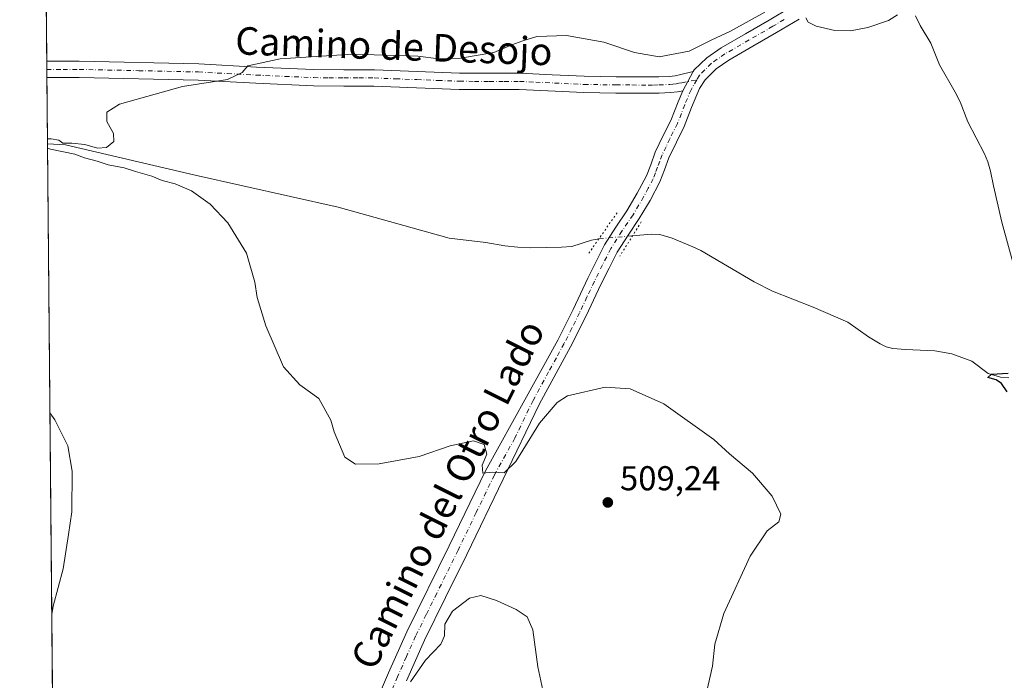
# Model space of a CAD drawing. Units: metres. Extents: x 563231 to 566691, y 4714838 to 4717185.
# Drawn here: x 563231 to 563516, y 4716112 to 4716304 of the extents above; entities that cross this region are included whole.
import ezdxf
from ezdxf.enums import TextEntityAlignment as Align

# ---------------------------------------------------------------- set-up
doc = ezdxf.new("R2010")
doc.units = ezdxf.units.M
doc.header["$MEASUREMENT"] = 0
doc.linetypes.add('DGN Style 4', pattern=[2.6384748266838614, 1.318413404963828, -0.6592067024819142, 0.001648016756204785, -0.6592067024819142])
doc.linetypes.add('DGN Style 5', pattern=[1.1536117293433497, 0.4944050268614355, -0.6592067024819142])
for name, color, linetype, lineweight in [('Comarca CxS', 21, 'Continuous', 0), ('Comunidad Autónoma CxS', 142, 'Continuous', 0), ('Corriente natural lineal', 142, 'Continuous', 13), ('Corriente natural lineal oculto', 9, 'DGN Style 4', 13), ('Cultivos herbáceos CxS', 92, 'Continuous', 0), ('Cultivos leñosos CxS', 92, 'Continuous', 0), ('Curva de nivel maestra', 30, 'Continuous', 30), ('Curva de nivel normal', 30, 'Continuous', 0), ('Municipio CxS', 4, 'Continuous', 0), ('Pista no pavimentada Cxs', 111, 'Continuous', 0), ('Pista no pavimentada eje', 91, 'DGN Style 4', 0), ('Provincia CxS', 1, 'Continuous', 0), ('Puente lineal', 2, 'DGN Style 5', 0), ('Punto de cota en terreno', 7, 'Continuous', 0), ('Rótulo de punto de cota en terreno', 7, 'Continuous', 0), ('Texto cartográfico', 7, 'Continuous', 0)]:
    doc.layers.add(name, color=color, linetype=linetype, lineweight=lineweight)
doc.styles.add('Style-Arial', font='txt')

# ---------------------------------------------------------------- blocks, each defined once
blk = doc.blocks.new('*U15')
at = {"layer": 'Cultivos herbáceos CxS', "color": 92, "linetype": 'Continuous', "lineweight": 0}
blk.add_polyline3d([(563241.7105, 4715921.987600001, 518.6508999999933), (563237.8676000005, 4716344.5031, 512.9410000000062)], dxfattribs=at)
blk = doc.blocks.new('5PATER')
at = {"layer": 'Cultivos leñosos CxS', "linetype": 'Continuous', "lineweight": 0}
h = blk.add_hatch(color=51, dxfattribs=at)
edge = h.paths.add_edge_path()
edge.add_ellipse((0, 0), major_axis=(-0.1095731443231308, -0.1110710700762829), ratio=0.9994222409660322, start_angle=0, end_angle=360)

msp = doc.modelspace()

# ---------------------------------------------------------------- linework, layer by layer
at = {"layer": 'Comarca CxS', "color": 21, "linetype": 'Continuous', "lineweight": 0, "flags": 128}
msp.add_lwpolyline([(564488.0078937764, 4714851.673413686), (563251.5500004753, 4714840.169982819), (563230.5100004754, 4717153.449982794), (564465.1468004752, 4717164.940268517), (565733.5414287364, 4717176.744725256), (566648.5100005007, 4717185.259982794), (566658.7761245833, 4716114.063793521), (566670.6800005015, 4714871.979982818)], close=True, dxfattribs=at)
at = {"layer": 'Comunidad Autónoma CxS', "color": 142, "linetype": 'Continuous', "lineweight": 0, "flags": 128}
msp.add_lwpolyline([(564488.0078937764, 4714851.673413686), (563251.5500004753, 4714840.169982819), (563230.5100004754, 4717153.449982794), (564465.1468004752, 4717164.940268517), (565733.5414287364, 4717176.744725256), (566648.5100005007, 4717185.259982794), (566658.7761245833, 4716114.063793521), (566670.6800005015, 4714871.979982818)], close=True, dxfattribs=at)
at = {"layer": 'Corriente natural lineal', "color": 142, "linetype": 'Continuous', "lineweight": 13}
for points in [[(563490.4977000002, 4716305.078199999, 504.0479999999953), (563491.8101000004, 4716302.350099999, 503.6992000000028), (563494.8800999997, 4716297.140100001, 503.3956999999937), (563497.4401000004, 4716290.9101, 502.6959000000061), (563502.0100999996, 4716282.940099999, 502.2752999999939), (563503.3901000004, 4716280.1601, 502.2057000000059), (563505.6101000002, 4716274.350099999, 502.2537000000011), (563510.4801000003, 4716265.090100001, 501.9024999999965), (563511.4801000003, 4716262.7601, 501.8383000000031), (563512.1801000005, 4716260.0351, 501.7280000000028), (563513.0800999999, 4716255.790100001, 501.4937999999966), (563515.5162000004, 4716245.2423, 500.9517999999953), (563520.7549999999, 4716226.192199999, 500.4235000000045)], [(563238.5634000005, 4716268.005999999, 505.2514999999985), (563243.7799000005, 4716267.635700001, 505.2200000000012), (563281.4001000002, 4716258.9001, 504.4704999999958), (563322.8800999997, 4716249.530099999, 503.9184999999998), (563355.1700999998, 4716240.5801, 503.3317999999999), (563365.8201000001, 4716239.360099999, 503.3151999999973), (563371.3300999999, 4716238.390100001, 503.2532999999967), (563375.0601000004, 4716237.950099999, 503.178899999999), (563378.8101000004, 4716237.7501, 503.1057000000001), (563387.7801000001, 4716237.9301, 502.9918999999937), (563390.7701000003, 4716238.190099999, 502.9848999999958), (563396.4600999998, 4716240.0001, 502.9483000000037), (563398.5998000001, 4716240.409600001, 502.9259000000021)], [(563408.3510999996, 4716241.2576, 502.9735999999976), (563413.7401000002, 4716241.780099999, 502.7684000000008), (563416.2301000003, 4716241.630100001, 502.5111000000034), (563419.8901000004, 4716240.530099999, 502.1527999999962), (563425.8601000002, 4716238.090100001, 501.7658999999985), (563428.1300999997, 4716236.9901, 501.6733999999997), (563443.6601, 4716227.940099999, 501.3772000000026), (563449.0000999998, 4716225.200099999, 501.2648000000045), (563460.7801000001, 4716220.5801, 501.0690999999933), (563470.7801000001, 4716216.2301, 500.7495000000054), (563476.8300999999, 4716211.9001, 500.6042000000016), (563480.2100999998, 4716209.850099999, 500.5432000000001), (563481.9801000003, 4716209.050100001, 500.5111000000034), (563483.8501000004, 4716208.5801, 500.4882000000071), (563487.5301000001, 4716208.2301, 500.4548000000068), (563496.0909000002, 4716207.829399999, 500.1736999999994), (563500.9867000004, 4716206.986400001, 500.2391999999964), (563506.8279999997, 4716204.8279, 500.2845999999991), (563511.5120999999, 4716201.245200001, 500.2293000000063), (563515.1370000001, 4716200.205200001, 500.2103999999963), (563517.5281999996, 4716200.0164, 500.2263999999996)]]:
    msp.add_polyline3d(points, dxfattribs=at)
at = {"layer": 'Corriente natural lineal oculto', "color": 9, "linetype": 'DGN Style 4', "lineweight": 13, "extrusion": (-0.00485488223199495, -0.0004221939771301047, 0.9999881258648821), "elevation": -4223.48221914068, "flags": 128}
msp.add_lwpolyline([(563394.4017868122, 4716239.046800774), (563404.1532034706, 4716239.894800848)], dxfattribs=at)
at = {"layer": 'Cultivos herbáceos CxS', "color": 92, "linetype": 'Continuous', "lineweight": 0, "extrusion": (0.001101864062266242, -0.1211149530390556, 0.9926378765924339), "elevation": -570090.06676698, "flags": 128}
msp.add_lwpolyline([(606120.5377336998, 4676351.415848948), (606120.5377336998, 4676404.370784932)], dxfattribs=at)
at = {"layer": 'Cultivos herbáceos CxS', "color": 92, "linetype": 'Continuous', "lineweight": 0, "extrusion": (0.0008555437975045388, -0.09461591360214491, 0.9955134840563649), "elevation": -445250.1410956382, "flags": 128}
msp.add_lwpolyline([(605859.620860184, 4689915.947119422), (605859.620860184, 4689918.313432219)], dxfattribs=at)
at = {"layer": 'Cultivos herbáceos CxS', "color": 92, "linetype": 'Continuous', "lineweight": 0, "extrusion": (0.0008701911500129846, -0.09529200287284084, 0.995448982598227), "elevation": -448430.5565875989, "flags": 128}
msp.add_lwpolyline([(606281.4818707827, 4689556.031861749), (606281.4818707828, 4689558.397124264)], dxfattribs=at)
at = {"layer": 'Cultivos herbáceos CxS', "color": 92, "linetype": 'Continuous', "lineweight": 0, "extrusion": (0.0003904365504570133, -0.04293930939215405, 0.9990776062289782), "elevation": -201788.5967050096, "flags": 128}
msp.add_lwpolyline([(606097.370244685, 4706628.217633244), (606097.370244685, 4706647.46027723)], dxfattribs=at)
at = {"layer": 'Cultivos herbáceos CxS', "color": 92, "linetype": 'Continuous', "lineweight": 0, "extrusion": (-0.0003401409048974587, 0.03739679523109439, 0.9993004373113267), "elevation": 176686.626445618, "flags": 128}
msp.add_lwpolyline([(-606110.1010350347, -4707298.592456682), (-606110.1010350347, -4707635.735744405)], dxfattribs=at)
at = {"layer": 'Curva de nivel maestra', "color": 30, "linetype": 'Continuous', "lineweight": 30, "elevation": 500, "flags": 128}
msp.add_lwpolyline([(563517.0700000003, 4716195.960100001), (563515.4299999997, 4716198.390100001), (563513.9100000003, 4716199.470100001), (563511.4900000002, 4716200.120100001), (563512.4900000002, 4716201.110099999), (563517.3899999997, 4716201.360099999)], dxfattribs=at)
at = {"layer": 'Curva de nivel normal', "color": 30, "linetype": 'Continuous', "lineweight": 0, "flags": 128}
for points, elevation in [([(563446.7800000003, 4716306.2301), (563436.7800000003, 4716300.700099999), (563431.1200000001, 4716298.0701), (563424.7800000003, 4716294.870100001), (563416.1200000001, 4716293.190099999), (563408.9600000001, 4716294.460100001), (563400.0199999996, 4716297.450099999), (563389.1600000003, 4716299.440099999), (563380.5300000003, 4716299.110099999), (563376.5499999998, 4716297.890100001), (563373.3200000003, 4716296.710100001), (563368.1299999999, 4716294.4901), (563358.4600000001, 4716292.870100001), (563352.1299999999, 4716292.6601), (563346.0899999999, 4716293.370100001), (563326.9699999997, 4716293.950099999), (563306.0599999996, 4716292.6801), (563296.7000000002, 4716290.6501), (563295.0999999996, 4716288.630100001), (563290.7999999998, 4716286.630100001), (563277.7999999998, 4716284.630100001), (563269.7999999998, 4716282.390100001), (563259.4699999997, 4716279.440099999), (563255.7599999999, 4716277.170100001), (563255.7599999999, 4716274.4101), (563257.7100000001, 4716270.960100001), (563257.8399999999, 4716268.630100001), (563255.7300000004, 4716266.9301), (563253.0599999996, 4716266.720100001), (563249.4400000004, 4716267.7301), (563245.6799999997, 4716268.1801), (563243.0599999996, 4716268.170100001), (563241.8499999996, 4716269.0101), (563239.5999999996, 4716269.420100001), (563238.5508000003, 4716269.388)], 505), ([(563485.2599999999, 4716305.4101), (563482.5800000001, 4716303.720100001), (563476.6600000003, 4716301.720100001), (563471.5800000001, 4716300.7601), (563467.04, 4716300.890100001), (563461.6100000005, 4716302.120100001), (563459.29, 4716303.3101), (563458.6600000003, 4716304.5001)], 505), ([(563238.5749000004, 4716266.737700001), (563239.4800000004, 4716266.4101), (563246.5, 4716264.9901), (563249.2999999998, 4716263.860099999), (563253, 4716262.950099999), (563256.1399999997, 4716261.870100001), (563260.7999999998, 4716260.960100001), (563264.1399999997, 4716259.890100001), (563268.8200000003, 4716258.610099999), (563271.8200000003, 4716257.280099999), (563275.6500000004, 4716256.380100001), (563280.3399999999, 4716254.300100001), (563285.7400000002, 4716250.4801), (563290.8899999997, 4716244.9801), (563296.3300000001, 4716236.220100001), (563298.79, 4716227.8301), (563299.4199999999, 4716223.3101), (563301.9000000004, 4716215.1601), (563307.0899999999, 4716203.200099999), (563311.8399999999, 4716198.040100001), (563317.3300000001, 4716194.0701), (563320.8399999999, 4716187.690099999), (563321.79, 4716184.3101), (563323.3099999996, 4716180.640100001), (563324.8700000001, 4716176.970100001), (563327.9800000004, 4716174.970100001), (563334.79, 4716175.020099999), (563346.4600000001, 4716177.1501), (563355.4000000004, 4716180.290100001), (563362.2100000001, 4716181.780099999), (563365.2699999996, 4716180.670100001), (563366.0800000001, 4716177.840100001), (563364.7400000002, 4716174.6601), (563364.8700000001, 4716172.3201), (563367.6100000005, 4716172.6601), (563371.1299999999, 4716172.4001), (563374.4600000001, 4716175.780099999), (563381.3099999996, 4716186.9001), (563386.4699999997, 4716192.8301), (563389.5199999996, 4716194.780099999), (563400.3600000005, 4716197.280099999), (563407.6699999999, 4716196.8101), (563417.4500000002, 4716192.450099999), (563431.9100000003, 4716182.090100001), (563436.4500000002, 4716177.970100001), (563443.1799999997, 4716172.370100001), (563448.8200000003, 4716165.670100001), (563451.3399999999, 4716160.440099999), (563450.7999999998, 4716158.190099999), (563447.4500000002, 4716155.610099999), (563442.4500000002, 4716148.270099999), (563434.8600000005, 4716131.620100001), (563432.1799999997, 4716122.700099999), (563431.5499999998, 4716116.3101), (563429.8200000003, 4716108.640100001)], 505), ([(563239.2745000003, 4716189.822100001), (563240.7100000001, 4716187.800100001), (563244.5199999996, 4716180.290100001), (563245.6900000004, 4716172.9301), (563245.6600000003, 4716161.100099999), (563244.7199999997, 4716154.550100001), (563243.1399999997, 4716144.590100001), (563240.2699999996, 4716133.7601), (563239.8069000002, 4716131.284200001)], 510), ([(563343.9100000003, 4716111.7501), (563348.2599999999, 4716118.0601), (563352.6699999999, 4716122.7301), (563353.8099999996, 4716125.0801), (563353.8399999999, 4716128.540100001), (563356.1500000004, 4716132.2601), (563361.0199999996, 4716136.100099999), (563364.3399999999, 4716136.860099999), (563368.8700000001, 4716135.380100001), (563374.6200000001, 4716132.7301), (563377.7400000002, 4716130.620100001), (563379.4000000004, 4716126.8301), (563380.9000000004, 4716116.0801), (563383.1399999997, 4716105.3201)], 510)]:
    msp.add_lwpolyline(points, dxfattribs=dict(at, elevation=elevation))
at = {"layer": 'Municipio CxS', "color": 4, "linetype": 'Continuous', "lineweight": 0, "flags": 128}
msp.add_lwpolyline([(563251.5500004753, 4714840.169982819), (563230.5100004754, 4717153.449982794), (564465.1468004752, 4717164.940268517)], dxfattribs=at)
at = {"layer": 'Pista no pavimentada Cxs', "color": 111, "linetype": 'Continuous', "lineweight": 0, "extrusion": (0.0007807231335885761, -0.0859160272616855, 0.9963020760446893), "elevation": -404260.8590264797, "flags": 128}
msp.add_lwpolyline([(606070.4984240347, 4693597.200865502), (606070.4984240348, 4693601.92854255)], dxfattribs=at)
at = {"layer": 'Pista no pavimentada Cxs', "color": 111, "linetype": 'Continuous', "lineweight": 0, "extrusion": (-0.03030439713416107, -0.05544214295711263, 0.99800190996744), "elevation": -278052.8342170749, "flags": 128}
msp.add_lwpolyline([(-1767649.602328223, 4399878.615579823), (-1767649.602328223, 4399872.243689463)], dxfattribs=at)
msp.add_lwpolyline([(-1767649.602328223, 4399878.615579823), (-1767649.602328223, 4399872.243689463)], dxfattribs=at)
at = {"layer": 'Pista no pavimentada Cxs', "color": 111, "linetype": 'Continuous', "lineweight": 0}
for points in [[(563332.4301000005, 4716102.390100001, 509.8923999999971), (563337.5401, 4716114.360099999, 508.9891999999964), (563342.8300999999, 4716126.2601, 508.0271000000066), (563355.1700999998, 4716151.220100001, 506.1823000000004), (563365.7001, 4716173.0601, 505.0286999999954), (563377.6201, 4716194.470100001, 503.5926000000036), (563382.1401000004, 4716202.7401, 503.2277000000031), (563386.6300999997, 4716210.940099999, 503.007500000007), (563391.0701000001, 4716219.860099999, 502.8166000000056), (563395.3800999997, 4716228.9801, 502.8132000000041), (563397.7500999998, 4716233.7601, 502.8929999999964), (563400.2500999998, 4716238.6501, 502.9434999999939), (563403.4901000002, 4716243.770099999, 502.9716000000044), (563406.7200999996, 4716248.530099999, 503.0148999999947), (563409.7301000003, 4716253.590100001, 502.9946999999956), (563412.4001000002, 4716258.670100001, 503.0084999999963), (563413.6101000002, 4716261.890100001, 502.9869000000036), (563414.9600999998, 4716265.5601, 503.0231000000058), (563417.2701000003, 4716270.340100001, 503.0455999999977), (563419.4501, 4716274.7401, 503.0696000000025), (563421.5401, 4716280.120100001, 503.1416000000027), (563422.9001000002, 4716283.350099999, 503.2182999999932), (563425.9501, 4716288.9301, 503.6208999999944), (563426.2600999996, 4716289.4033, 503.7032000000036), (563429.8901000004, 4716292.970100001, 504.0437999999995), (563434.0401, 4716295.850099999, 505.0020999999979), (563441.1201, 4716299.940099999, 505.1426000000066), (563448.0201000003, 4716303.9001, 504.6236999999965), (563454.4700999996, 4716307.7401, 504.9698000000063)], [(563425.9501, 4716288.9301, 503.6208999999944), (563426.2600999996, 4716289.4033, 503.7032000000036), (563429.8901000004, 4716292.970100001, 504.0437999999995), (563434.0401, 4716295.850099999, 505.0020999999979), (563441.1201, 4716299.940099999, 505.1426000000066), (563448.0201000003, 4716303.9001, 504.6236999999965), (563454.4700999996, 4716307.7401, 504.9698000000063)], [(563456.6601, 4716304.120100001, 504.8019000000059), (563450.1501000002, 4716300.2501, 504.2115999999951), (563443.2301000003, 4716296.280099999, 503.9162000000069), (563436.3101000004, 4716292.280099999, 503.5886000000028), (563432.6101000002, 4716289.710100001, 503.4180000000051), (563429.4301000005, 4716286.530099999, 503.2379999999976), (563427.7701000003, 4716284.020099999, 503.1624000000011), (563425.4600999998, 4716278.530099999, 502.9986999999965), (563423.3201000001, 4716273.030099999, 502.8778000000021), (563421.0701000001, 4716268.4801, 502.8472000000039), (563418.8501000004, 4716263.9101, 502.8619999999937), (563417.5800999999, 4716260.420100001, 502.8727000000072), (563416.2600999996, 4716256.940099999, 502.8089999999939), (563413.4200999998, 4716251.520099999, 502.8557000000001), (563410.2901, 4716246.2601, 502.9928000000073), (563407.0301000001, 4716241.450099999, 503.1058000000049), (563403.9301000005, 4716236.550100001, 503.047900000005), (563401.5201000003, 4716231.860099999, 502.9063000000024), (563399.1901000004, 4716227.140100001, 502.7915999999968), (563394.8800999997, 4716218.0101, 502.8613000000041), (563390.3701, 4716208.9801, 503.1689000000042), (563381.3300999999, 4716192.440099999, 504.5111999999936), (563370.8000999996, 4716170.600099999, 505.8255999999965), (563360.2600999996, 4716148.7301, 506.604800000001), (563354.0800999999, 4716136.2301, 507.9263000000064), (563347.9700999996, 4716123.850099999, 508.811600000001), (563342.7401000002, 4716112.100099999, 509.8968000000023)], [(563456.6601, 4716304.120100001, 504.8019000000059), (563450.1501000002, 4716300.2501, 504.2115999999951), (563443.2301000003, 4716296.280099999, 503.9162000000069), (563436.3101000004, 4716292.280099999, 503.5886000000028), (563432.6101000002, 4716289.710100001, 503.4180000000051), (563429.4301000005, 4716286.530099999, 503.2379999999976), (563427.7701000003, 4716284.020099999, 503.1624000000011), (563425.4600999998, 4716278.530099999, 502.9986999999965), (563423.3201000001, 4716273.030099999, 502.8778000000021), (563421.0701000001, 4716268.4801, 502.8472000000039), (563418.8501000004, 4716263.9101, 502.8619999999937), (563417.5800999999, 4716260.420100001, 502.8727000000072), (563416.2600999996, 4716256.940099999, 502.8089999999939), (563413.4200999998, 4716251.520099999, 502.8557000000001), (563410.2901, 4716246.2601, 502.9928000000073), (563407.0301000001, 4716241.450099999, 503.1058000000049), (563403.9301000005, 4716236.550100001, 503.047900000005), (563401.5201000003, 4716231.860099999, 502.9063000000024), (563399.1901000004, 4716227.140100001, 502.7915999999968), (563394.8800999997, 4716218.0101, 502.8613000000041), (563390.3701, 4716208.9801, 503.1689000000042), (563381.3300999999, 4716192.440099999, 504.5111999999936), (563370.8000999996, 4716170.600099999, 505.8255999999965), (563360.2600999996, 4716148.7301, 506.604800000001), (563354.0800999999, 4716136.2301, 507.9263000000064), (563347.9700999996, 4716123.850099999, 508.811600000001), (563342.7401000002, 4716112.100099999, 509.8968000000023)], [(563238.3458000004, 4716291.940099999, 506.3470999999991), (563247.8101000004, 4716291.920100001, 506.3107000000019), (563282.5100999996, 4716291.170100001, 505.5100999999996), (563299.2500999998, 4716290.2601, 505.0418000000063), (563315.9001000002, 4716289.530099999, 504.6370000000024), (563324.5701000001, 4716289.440099999, 504.4597000000067), (563333.4901000002, 4716289.4301, 504.415599999993), (563345.8601000002, 4716288.950099999, 504.3034000000043), (563358.1401000004, 4716288.4801, 504.2238999999972), (563366.7801000001, 4716288.4301, 504.0323999999965), (563375.6001000004, 4716288.4301, 504.0258000000031), (563385.0500999996, 4716288.0001, 504.0179999999964), (563394.3101000004, 4716287.5701, 503.7991000000038), (563403.5701000001, 4716287.4101, 503.6505999999936), (563412.8501000004, 4716287.380100001, 503.5935999999929), (563415.9801000003, 4716287.4101, 503.5280000000057), (563419.0100999996, 4716287.540100001, 503.4921999999933), (563420.7001, 4716287.720100001, 503.5197000000044), (563422.3901000004, 4716288.050100001, 503.5907000000007), (563425.9501, 4716288.9301, 503.6208999999944)], [(563422.9001000002, 4716283.350099999, 503.2182999999932), (563421.4001000002, 4716283.050100001, 503.2198000000063), (563419.3501000004, 4716282.840100001, 503.2296000000061), (563416.1101000002, 4716282.700099999, 503.2446999999956), (563412.8701, 4716282.6601, 503.2508999999991), (563403.5201000003, 4716282.700099999, 503.3467999999993), (563394.1700999998, 4716282.860099999, 503.4527999999991), (563375.4901000002, 4716283.720100001, 503.6612000000023), (563366.7600999996, 4716283.710100001, 503.673299999995), (563358.0401, 4716283.770099999, 503.7627000000066), (563345.6700999998, 4716284.2501, 503.9030000000057), (563333.3101000004, 4716284.720100001, 504.1165000000037), (563324.5500999996, 4716284.720100001, 504.2234000000026), (563315.7801000001, 4716284.8201, 504.3643000000012), (563299.0201000003, 4716285.550100001, 504.6864999999962), (563282.2600999996, 4716286.470100001, 505.0924999999989), (563247.7901, 4716287.200099999, 505.7418999999937), (563238.3886000002, 4716287.2301, 505.9409000000014)], [(563332.4301000005, 4716102.390100001, 509.8923999999971), (563337.5401, 4716114.360099999, 508.9891999999964), (563342.8300999999, 4716126.2601, 508.0271000000066), (563355.1700999998, 4716151.220100001, 506.1823000000004), (563365.7001, 4716173.0601, 505.0286999999954), (563377.6201, 4716194.470100001, 503.5926000000036), (563382.1401000004, 4716202.7401, 503.2277000000031), (563386.6300999997, 4716210.940099999, 503.007500000007), (563391.0701000001, 4716219.860099999, 502.8166000000056), (563395.3800999997, 4716228.9801, 502.8132000000041), (563397.7500999998, 4716233.7601, 502.8929999999964), (563400.2500999998, 4716238.6501, 502.9434999999939), (563403.4901000002, 4716243.770099999, 502.9716000000044), (563406.7200999996, 4716248.530099999, 503.0148999999947), (563409.7301000003, 4716253.590100001, 502.9946999999956), (563412.4001000002, 4716258.670100001, 503.0084999999963), (563413.6101000002, 4716261.890100001, 502.9869000000036), (563414.9600999998, 4716265.5601, 503.0231000000058), (563417.2701000003, 4716270.340100001, 503.0455999999977), (563419.4501, 4716274.7401, 503.0696000000025), (563421.5401, 4716280.120100001, 503.1416000000027), (563422.9001000002, 4716283.350099999, 503.2182999999932)]]:
    msp.add_polyline3d(points, dxfattribs=at)
msp.add_polyline3d([(563425.9501, 4716288.9301, 503.6208999999944), (563422.9001000002, 4716283.350099999, 503.2182999999932), (563421.4001000002, 4716283.050100001, 503.2198000000063), (563419.3501000004, 4716282.840100001, 503.2296000000061), (563416.1101000002, 4716282.700099999, 503.2446999999956), (563412.8701, 4716282.6601, 503.2508999999991), (563403.5201000003, 4716282.700099999, 503.3467999999993), (563394.1700999998, 4716282.860099999, 503.4527999999991), (563375.4901000002, 4716283.720100001, 503.6612000000023), (563366.7600999996, 4716283.710100001, 503.673299999995), (563358.0401, 4716283.770099999, 503.7627000000066), (563345.6700999998, 4716284.2501, 503.9030000000057), (563333.3101000004, 4716284.720100001, 504.1165000000037), (563324.5500999996, 4716284.720100001, 504.2234000000026), (563315.7801000001, 4716284.8201, 504.3643000000012), (563299.0201000003, 4716285.550100001, 504.6864999999962), (563282.2600999996, 4716286.470100001, 505.0924999999989), (563247.7901, 4716287.200099999, 505.7418999999937), (563238.3885000005, 4716287.2301, 505.9409000000014), (563238.3457000004, 4716291.940099999, 506.3470999999991), (563247.8101000004, 4716291.920100001, 506.3107000000019), (563282.5100999996, 4716291.170100001, 505.5100999999996), (563299.2500999998, 4716290.2601, 505.0418000000063), (563315.9001000002, 4716289.530099999, 504.6370000000024), (563324.5701000001, 4716289.440099999, 504.4597000000067), (563333.4901000002, 4716289.4301, 504.415599999993), (563345.8601000002, 4716288.950099999, 504.3034000000043), (563358.1401000004, 4716288.4801, 504.2238999999972), (563366.7801000001, 4716288.4301, 504.0323999999965), (563375.6001000004, 4716288.4301, 504.0258000000031), (563385.0500999996, 4716288.0001, 504.0179999999964), (563394.3101000004, 4716287.5701, 503.7991000000038), (563403.5701000001, 4716287.4101, 503.6505999999936), (563412.8501000004, 4716287.380100001, 503.5935999999929), (563415.9801000003, 4716287.4101, 503.5280000000057), (563419.0100999996, 4716287.540100001, 503.4921999999933), (563420.7001, 4716287.720100001, 503.5197000000044), (563422.3901000004, 4716288.050100001, 503.5907000000007)], close=True, dxfattribs=at)
at = {"layer": 'Pista no pavimentada eje', "color": 91, "linetype": 'DGN Style 4', "lineweight": 0}
for points in [[(563452.3400999998, 4716304.0101, 504.5567000000011), (563449.0850999998, 4716302.075099999, 504.2608999999939), (563442.1750999996, 4716298.110099999, 504.2535000000062), (563435.1750999996, 4716294.065099999, 504.267200000002), (563431.2500999998, 4716291.340100001, 503.6154999999999), (563427.7851, 4716287.8751, 503.3236000000034), (563427.0182999996, 4716286.5637, 503.2433000000019)], [(563238.3671000004, 4716289.584600001, 506.1456000000035), (563243.0950999996, 4716289.575099999, 506.0671000000002), (563247.8000999996, 4716289.5601, 506.0233000000007), (563265.0351, 4716289.1951, 505.5874999999942), (563282.3850999996, 4716288.8201, 505.2998999999982), (563290.7550999997, 4716288.3651, 505.0834999999934), (563299.1350999996, 4716287.905099999, 504.8680000000023), (563307.4600999998, 4716287.540100001, 504.6334000000061), (563315.8400999998, 4716287.175100001, 504.4891999999964), (563320.2251000004, 4716287.1251, 504.3983000000007), (563324.5601000004, 4716287.0801, 504.3148999999976), (563328.9401000004, 4716287.0801, 504.2709999999934), (563333.4001000002, 4716287.075099999, 504.2602000000043), (563339.5800999999, 4716286.840100001, 504.1821999999956), (563345.7651000004, 4716286.600099999, 504.0605000000069), (563351.9051000001, 4716286.3651, 503.9888999999966), (563358.0900999998, 4716286.1251, 503.957899999994), (563362.4501, 4716286.095100001, 503.8540999999968), (563366.7701000003, 4716286.0701, 503.8074000000051), (563371.1350999996, 4716286.075099999, 503.7949999999983), (563375.5450999998, 4716286.075099999, 503.8025999999954), (563380.2701000003, 4716285.860099999, 503.8398000000016), (563394.2401000002, 4716285.215100001, 503.6232000000019), (563403.5450999998, 4716285.0551, 503.4985000000015), (563408.1851000004, 4716285.040100001, 503.4884000000021), (563412.8601000002, 4716285.020099999, 503.4220999999961), (563414.4250999996, 4716285.0351, 503.4042000000045), (563416.0450999998, 4716285.0551, 503.3858000000037), (563419.1801000005, 4716285.190099999, 503.3567000000039), (563420.0251000002, 4716285.280099999, 503.3521000000038), (563421.0500999996, 4716285.3851, 503.3462), (563421.8000999996, 4716285.5351, 503.3457000000053), (563422.6451000003, 4716285.700099999, 503.3423999999941), (563427.0182999996, 4716286.5637, 503.2433000000019)], [(563427.0182999996, 4716286.5637, 503.2433000000019), (563425.3350999998, 4716283.6851, 503.1944999999978), (563423.5000999998, 4716279.325099999, 503.0785999999935), (563421.3850999996, 4716273.8851, 502.9946000000054), (563419.1700999998, 4716269.4101, 502.9645000000019), (563418.0601000004, 4716267.1251, 502.9977000000072), (563416.9051000001, 4716264.735099999, 502.9995000000054), (563416.2301000003, 4716262.9001, 502.9760999999999), (563415.5950999996, 4716261.155099999, 502.9446000000025), (563414.9901000002, 4716259.545100001, 502.9271000000008), (563414.3300999999, 4716257.8051, 502.9260000000068), (563412.9101, 4716255.095100001, 502.9507000000012), (563411.5751, 4716252.5551, 502.9554999999964), (563408.5050999997, 4716247.395099999, 502.9899000000005), (563405.2600999996, 4716242.610099999, 503.0019999999931), (563402.0900999998, 4716237.600099999, 502.9719000000041), (563400.8400999998, 4716235.155099999, 502.9376000000047), (563399.6350999996, 4716232.8101, 502.9124000000011), (563398.4700999996, 4716230.450099999, 502.8656999999948), (563397.2851, 4716228.0601, 502.8411000000052), (563395.1300999997, 4716223.5001, 502.8147999999928), (563392.9751000004, 4716218.9351, 502.8595999999961), (563390.7550999997, 4716214.475099999, 502.9296999999933), (563388.5000999998, 4716209.960100001, 503.0675000000047), (563386.2401000002, 4716205.825099999, 503.1986000000034), (563383.9951, 4716201.725099999, 503.4106999999931), (563379.4751000004, 4716193.4551, 503.9805999999954), (563374.2100999998, 4716182.5351, 504.7793999999994), (563368.2500999998, 4716171.8301, 505.1631000000052), (563362.9851000002, 4716160.9101, 505.6055000000051), (563357.7150999998, 4716149.975099999, 506.2727000000014), (563351.5401, 4716137.485099999, 507.2630999999965), (563348.4851000002, 4716131.295100001, 507.9164000000019), (563345.4001000002, 4716125.0551, 508.3977000000014), (563342.7550999997, 4716119.1051, 509.0025000000023), (563340.1401000004, 4716113.2301, 509.4312999999966), (563335.0301000001, 4716101.265100001, 510.4303000000073)]]:
    msp.add_polyline3d(points, dxfattribs=at)
at = {"layer": 'Provincia CxS', "color": 1, "linetype": 'Continuous', "lineweight": 0, "flags": 128}
msp.add_lwpolyline([(564488.0078937764, 4714851.673413686), (563251.5500004753, 4714840.169982819), (563230.5100004754, 4717153.449982794), (564465.1468004752, 4717164.940268517), (565733.5414287364, 4717176.744725256), (566648.5100005007, 4717185.259982794), (566658.7761245833, 4716114.063793521), (566670.6800005015, 4714871.979982818)], close=True, dxfattribs=at)
at = {"layer": 'Puente lineal', "color": 2, "linetype": 'DGN Style 5', "lineweight": 0, "extrusion": (0.8189909587578366, -0.5731249657181245, 0.02795680853599363), "elevation": -2241562.70285497, "flags": 128}
msp.add_lwpolyline([(4187101.835973154, 63194.66067328149), (4187092.658936815, 63194.5888452062), (4187087.546110108, 63194.5262207283)], dxfattribs=at)
at = {"layer": 'Puente lineal', "color": 2, "linetype": 'DGN Style 5', "lineweight": 0, "extrusion": (0.8469060484812779, -0.5315633292374045, 0.01380478380396201), "elevation": -2029820.01845033, "flags": 128}
msp.add_lwpolyline([(4294114.427849501, 28526.97086692058), (4294109.633467594, 28527.07687702235), (4294102.633232086, 28526.95516542438)], dxfattribs=at)

# ---------------------------------------------------------------- block references
at = {"layer": 'Cultivos herbáceos CxS', "color": 92, "linetype": 'Continuous', "lineweight": 0}
msp.add_blockref('*U15', (0, 0), dxfattribs=at)
at = {"layer": 'Punto de cota en terreno', "color": 7, "linetype": 'Continuous', "lineweight": 0, "xscale": 10, "yscale": 10, "zscale": 10}
msp.add_blockref('5PATER', (563401.1699999999, 4716163.850000001, 509.2400000000052), dxfattribs=at)

# ---------------------------------------------------------------- texts
at = {"layer": 'Rótulo de punto de cota en terreno', "color": 7, "linetype": 'Continuous', "lineweight": 0, "style": 'Style-Arial'}
msp.add_text('509,24', height=7.000000000000002, dxfattribs=at).set_placement((563404.6978000002, 4716167.377800001))
at = {"layer": 'Texto cartográfico', "color": 7, "linetype": 'Continuous', "lineweight": 0, "style": 'Style-Arial'}
for s, rotation, p in [('Camino de Desojo', 357.9828116094877, (563339.0924402095, 4716296.327512633)), ('Camino del Otro Lado', 63.44263568748485, (563354.6828547446, 4716166.143121338))]:
    msp.add_text(s, height=8, rotation=rotation, dxfattribs=at).set_placement(p, align=Align.MIDDLE_CENTER)

doc.saveas('drawing.dxf')
